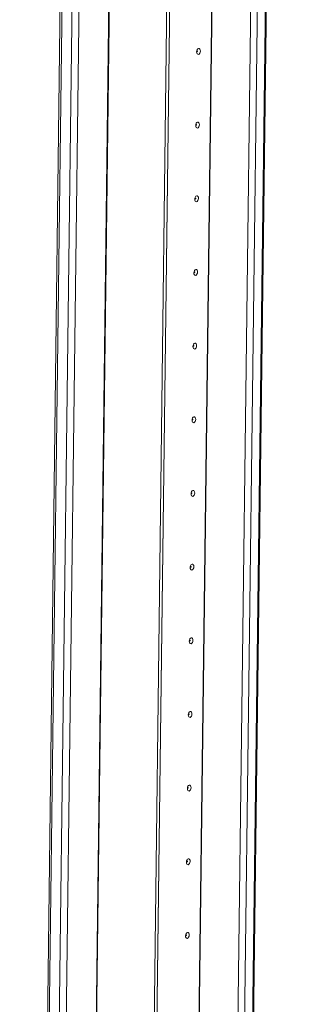
# Model space of a CAD drawing. Units: millimetres. Extents: x 9 to 11591, y -7 to 11620.
# Drawn here: x 8705 to 8797, y 2382 to 2710 of the extents above; entities that cross this region are included whole.
import ezdxf

# ---------------------------------------------------------------- set-up
doc = ezdxf.new("R2010")
doc.units = ezdxf.units.MM

msp = doc.modelspace()

# ---------------------------------------------------------------- linework, layer by layer
at = {"color": 7, "linetype": 'Continuous', "lineweight": 15}
for p, q in [((8728.582, 3509.995), (8705.001, 1641.551)), ((8705.614, 1641.316), (8729.197, 3509.901)), ((8773.896, 1642.153), (8797.477, 3510.542)), ((8732.582, 3509.381), (8708.999, 1640.795)), ((8740.644, 1640.062), (8764.227, 3508.647)), ((8765.151, 3508.849), (8741.568, 1640.264)), ((8765.158, 3508.851), (8741.575, 1640.265))]:
    msp.add_line(p, q, dxfattribs=at)
at = {"color": 8, "linetype": 'Continuous', "lineweight": 15}
for p, q in [((8744.877, 3511.502), (8721.295, 1643.013)), ((8745.017, 3511.533), (8721.435, 1643.015)), ((8770.905, 1641.4), (8794.487, 3509.923)), ((8797.138, 3510.468), (8773.556, 1641.979)), ((8711.245, 1640.817), (8734.828, 3509.34)), ((8783.564, 2822.341), (8777.317, 2327.345)), ((8764.344, 2329.307), (8770.529, 2819.356)), ((8764.485, 2329.318), (8770.67, 2819.386))]:
    msp.add_line(p, q, dxfattribs=at)
at = {"color": 7, "linetype": 'Continuous', "lineweight": 15, "flags": 128}
for points in [[(8765.392, 2699.78), (8765.341, 2699.393), (8765.203, 2699.045), (8765, 2698.788), (8764.763, 2698.662), (8764.528, 2698.685), (8764.331, 2698.855), (8764.201, 2699.145), (8764.159, 2699.511), (8764.211, 2699.897), (8764.349, 2700.246), (8764.551, 2700.502), (8764.788, 2700.629), (8765.023, 2700.606), (8765.221, 2700.436), (8765.35, 2700.146), (8765.392, 2699.78)], [(8764.465, 2699.724), (8764.459, 2699.773), (8764.442, 2699.812), (8764.415, 2699.835), (8764.384, 2699.838), (8764.352, 2699.821), (8764.325, 2699.786), (8764.307, 2699.74), (8764.3, 2699.688), (8764.305, 2699.639), (8764.323, 2699.6), (8764.349, 2699.577), (8764.381, 2699.574), (8764.412, 2699.591), (8764.439, 2699.625), (8764.458, 2699.672), (8764.465, 2699.724)], [(8765.082, 2675.193), (8765.03, 2674.807), (8764.893, 2674.459), (8764.69, 2674.202), (8764.453, 2674.075), (8764.218, 2674.099), (8764.021, 2674.268), (8763.891, 2674.558), (8763.849, 2674.924), (8763.901, 2675.311), (8764.038, 2675.659), (8764.241, 2675.916), (8764.478, 2676.042), (8764.713, 2676.019), (8764.91, 2675.849), (8765.04, 2675.56), (8765.082, 2675.193)], [(8764.155, 2675.137), (8764.149, 2675.186), (8764.131, 2675.225), (8764.105, 2675.248), (8764.074, 2675.251), (8764.042, 2675.234), (8764.015, 2675.2), (8763.996, 2675.153), (8763.989, 2675.101), (8763.995, 2675.052), (8764.012, 2675.013), (8764.039, 2674.991), (8764.07, 2674.987), (8764.102, 2675.004), (8764.129, 2675.039), (8764.148, 2675.085), (8764.155, 2675.137)], [(8764.772, 2650.607), (8764.72, 2650.22), (8764.582, 2649.872), (8764.38, 2649.615), (8764.143, 2649.489), (8763.908, 2649.512), (8763.71, 2649.681), (8763.581, 2649.971), (8763.539, 2650.337), (8763.59, 2650.724), (8763.728, 2651.072), (8763.931, 2651.329), (8764.168, 2651.456), (8764.403, 2651.432), (8764.6, 2651.263), (8764.73, 2650.973), (8764.772, 2650.607)], [(8763.844, 2650.551), (8763.839, 2650.6), (8763.821, 2650.639), (8763.795, 2650.661), (8763.763, 2650.664), (8763.732, 2650.647), (8763.704, 2650.613), (8763.686, 2650.566), (8763.679, 2650.515), (8763.685, 2650.465), (8763.702, 2650.427), (8763.728, 2650.404), (8763.76, 2650.401), (8763.792, 2650.418), (8763.819, 2650.452), (8763.837, 2650.499), (8763.844, 2650.551)], [(8764.461, 2626.02), (8764.41, 2625.634), (8764.272, 2625.285), (8764.069, 2625.028), (8763.833, 2624.902), (8763.598, 2624.925), (8763.4, 2625.095), (8763.271, 2625.385), (8763.228, 2625.751), (8763.28, 2626.137), (8763.418, 2626.486), (8763.62, 2626.742), (8763.857, 2626.869), (8764.092, 2626.846), (8764.29, 2626.676), (8764.419, 2626.386), (8764.461, 2626.02)], [(8763.534, 2625.964), (8763.528, 2626.013), (8763.511, 2626.052), (8763.484, 2626.075), (8763.453, 2626.078), (8763.421, 2626.061), (8763.394, 2626.026), (8763.376, 2625.98), (8763.369, 2625.928), (8763.374, 2625.879), (8763.392, 2625.84), (8763.418, 2625.817), (8763.45, 2625.814), (8763.481, 2625.831), (8763.509, 2625.866), (8763.527, 2625.912), (8763.534, 2625.964)], [(8764.151, 2601.434), (8764.099, 2601.047), (8763.962, 2600.699), (8763.759, 2600.442), (8763.522, 2600.315), (8763.287, 2600.339), (8763.09, 2600.508), (8762.96, 2600.798), (8762.918, 2601.164), (8762.97, 2601.551), (8763.107, 2601.899), (8763.31, 2602.156), (8763.547, 2602.282), (8763.782, 2602.259), (8763.979, 2602.089), (8764.109, 2601.8), (8764.151, 2601.434)], [(8763.224, 2601.377), (8763.218, 2601.426), (8763.201, 2601.465), (8763.174, 2601.488), (8763.143, 2601.491), (8763.111, 2601.474), (8763.084, 2601.44), (8763.065, 2601.393), (8763.058, 2601.341), (8763.064, 2601.292), (8763.081, 2601.253), (8763.108, 2601.231), (8763.139, 2601.228), (8763.171, 2601.244), (8763.198, 2601.279), (8763.217, 2601.326), (8763.224, 2601.377)], [(8763.841, 2576.847), (8763.789, 2576.46), (8763.651, 2576.112), (8763.449, 2575.855), (8763.212, 2575.729), (8762.977, 2575.752), (8762.78, 2575.921), (8762.65, 2576.211), (8762.608, 2576.577), (8762.659, 2576.964), (8762.797, 2577.312), (8763, 2577.569), (8763.237, 2577.696), (8763.472, 2577.672), (8763.669, 2577.503), (8763.799, 2577.213), (8763.841, 2576.847)], [(8762.913, 2576.791), (8762.908, 2576.84), (8762.89, 2576.879), (8762.864, 2576.901), (8762.832, 2576.904), (8762.801, 2576.887), (8762.773, 2576.853), (8762.755, 2576.806), (8762.748, 2576.755), (8762.754, 2576.706), (8762.771, 2576.667), (8762.798, 2576.644), (8762.829, 2576.641), (8762.861, 2576.658), (8762.888, 2576.692), (8762.906, 2576.739), (8762.913, 2576.791)], [(8763.531, 2552.26), (8763.479, 2551.874), (8763.341, 2551.525), (8763.138, 2551.268), (8762.902, 2551.142), (8762.667, 2551.165), (8762.469, 2551.335), (8762.34, 2551.625), (8762.297, 2551.991), (8762.349, 2552.377), (8762.487, 2552.726), (8762.69, 2552.983), (8762.926, 2553.109), (8763.161, 2553.086), (8763.359, 2552.916), (8763.488, 2552.626), (8763.531, 2552.26)], [(8762.603, 2552.204), (8762.597, 2552.253), (8762.58, 2552.292), (8762.554, 2552.315), (8762.522, 2552.318), (8762.49, 2552.301), (8762.463, 2552.266), (8762.445, 2552.22), (8762.438, 2552.168), (8762.443, 2552.119), (8762.461, 2552.08), (8762.487, 2552.057), (8762.519, 2552.054), (8762.55, 2552.071), (8762.578, 2552.106), (8762.596, 2552.152), (8762.603, 2552.204)], [(8763.22, 2527.674), (8763.169, 2527.287), (8763.031, 2526.939), (8762.828, 2526.682), (8762.591, 2526.555), (8762.356, 2526.579), (8762.159, 2526.748), (8762.029, 2527.038), (8761.987, 2527.404), (8762.039, 2527.791), (8762.177, 2528.139), (8762.379, 2528.396), (8762.616, 2528.522), (8762.851, 2528.499), (8763.048, 2528.33), (8763.178, 2528.04), (8763.22, 2527.674)], [(8762.293, 2527.617), (8762.287, 2527.666), (8762.27, 2527.705), (8762.243, 2527.728), (8762.212, 2527.731), (8762.18, 2527.714), (8762.153, 2527.68), (8762.134, 2527.633), (8762.127, 2527.581), (8762.133, 2527.532), (8762.15, 2527.493), (8762.177, 2527.471), (8762.208, 2527.468), (8762.24, 2527.485), (8762.267, 2527.519), (8762.286, 2527.566), (8762.293, 2527.617)], [(8762.91, 2503.087), (8762.858, 2502.7), (8762.721, 2502.352), (8762.518, 2502.095), (8762.281, 2501.969), (8762.046, 2501.992), (8761.849, 2502.162), (8761.719, 2502.451), (8761.677, 2502.817), (8761.729, 2503.204), (8761.866, 2503.552), (8762.069, 2503.809), (8762.306, 2503.936), (8762.541, 2503.912), (8762.738, 2503.743), (8762.868, 2503.453), (8762.91, 2503.087)], [(8761.982, 2503.031), (8761.977, 2503.08), (8761.959, 2503.119), (8761.933, 2503.141), (8761.901, 2503.144), (8761.87, 2503.128), (8761.843, 2503.093), (8761.824, 2503.046), (8761.817, 2502.995), (8761.823, 2502.946), (8761.84, 2502.907), (8761.867, 2502.884), (8761.898, 2502.881), (8761.93, 2502.898), (8761.957, 2502.932), (8761.975, 2502.979), (8761.982, 2503.031)], [(8762.6, 2478.5), (8762.548, 2478.114), (8762.41, 2477.765), (8762.208, 2477.509), (8761.971, 2477.382), (8761.736, 2477.405), (8761.538, 2477.575), (8761.409, 2477.865), (8761.367, 2478.231), (8761.418, 2478.617), (8761.556, 2478.966), (8761.759, 2479.223), (8761.996, 2479.349), (8762.23, 2479.326), (8762.428, 2479.156), (8762.557, 2478.866), (8762.6, 2478.5)], [(8761.672, 2478.444), (8761.666, 2478.493), (8761.649, 2478.532), (8761.623, 2478.555), (8761.591, 2478.558), (8761.559, 2478.541), (8761.532, 2478.506), (8761.514, 2478.46), (8761.507, 2478.408), (8761.513, 2478.359), (8761.53, 2478.32), (8761.556, 2478.297), (8761.588, 2478.294), (8761.62, 2478.311), (8761.647, 2478.346), (8761.665, 2478.392), (8761.672, 2478.444)], [(8762.289, 2453.914), (8762.238, 2453.527), (8762.1, 2453.179), (8761.897, 2452.922), (8761.66, 2452.795), (8761.425, 2452.819), (8761.228, 2452.988), (8761.098, 2453.278), (8761.056, 2453.644), (8761.108, 2454.031), (8761.246, 2454.379), (8761.448, 2454.636), (8761.685, 2454.762), (8761.92, 2454.739), (8762.118, 2454.57), (8762.247, 2454.28), (8762.289, 2453.914)], [(8761.362, 2453.857), (8761.356, 2453.907), (8761.339, 2453.945), (8761.312, 2453.968), (8761.281, 2453.971), (8761.249, 2453.954), (8761.222, 2453.92), (8761.203, 2453.873), (8761.197, 2453.821), (8761.202, 2453.772), (8761.22, 2453.733), (8761.246, 2453.711), (8761.278, 2453.708), (8761.309, 2453.725), (8761.336, 2453.759), (8761.355, 2453.806), (8761.362, 2453.857)], [(8761.979, 2429.327), (8761.927, 2428.94), (8761.79, 2428.592), (8761.587, 2428.335), (8761.35, 2428.209), (8761.115, 2428.232), (8760.918, 2428.402), (8760.788, 2428.691), (8760.746, 2429.058), (8760.798, 2429.444), (8760.935, 2429.792), (8761.138, 2430.049), (8761.375, 2430.176), (8761.61, 2430.152), (8761.807, 2429.983), (8761.937, 2429.693), (8761.979, 2429.327)], [(8761.051, 2429.271), (8761.046, 2429.32), (8761.028, 2429.359), (8761.002, 2429.381), (8760.971, 2429.385), (8760.939, 2429.368), (8760.912, 2429.333), (8760.893, 2429.287), (8760.886, 2429.235), (8760.892, 2429.186), (8760.909, 2429.147), (8760.936, 2429.124), (8760.967, 2429.121), (8760.999, 2429.138), (8761.026, 2429.172), (8761.045, 2429.219), (8761.051, 2429.271)], [(8761.669, 2404.74), (8761.617, 2404.354), (8761.479, 2404.005), (8761.277, 2403.749), (8761.04, 2403.622), (8760.805, 2403.645), (8760.607, 2403.815), (8760.478, 2404.105), (8760.436, 2404.471), (8760.487, 2404.858), (8760.625, 2405.206), (8760.828, 2405.463), (8761.065, 2405.589), (8761.3, 2405.566), (8761.497, 2405.396), (8761.627, 2405.106), (8761.669, 2404.74)], [(8760.741, 2404.684), (8760.736, 2404.733), (8760.718, 2404.772), (8760.692, 2404.795), (8760.66, 2404.798), (8760.628, 2404.781), (8760.601, 2404.747), (8760.583, 2404.7), (8760.576, 2404.648), (8760.582, 2404.599), (8760.599, 2404.56), (8760.625, 2404.537), (8760.657, 2404.534), (8760.689, 2404.551), (8760.716, 2404.586), (8760.734, 2404.632), (8760.741, 2404.684)]]:
    msp.add_lwpolyline(points, dxfattribs=at)

doc.saveas('drawing.dxf')
